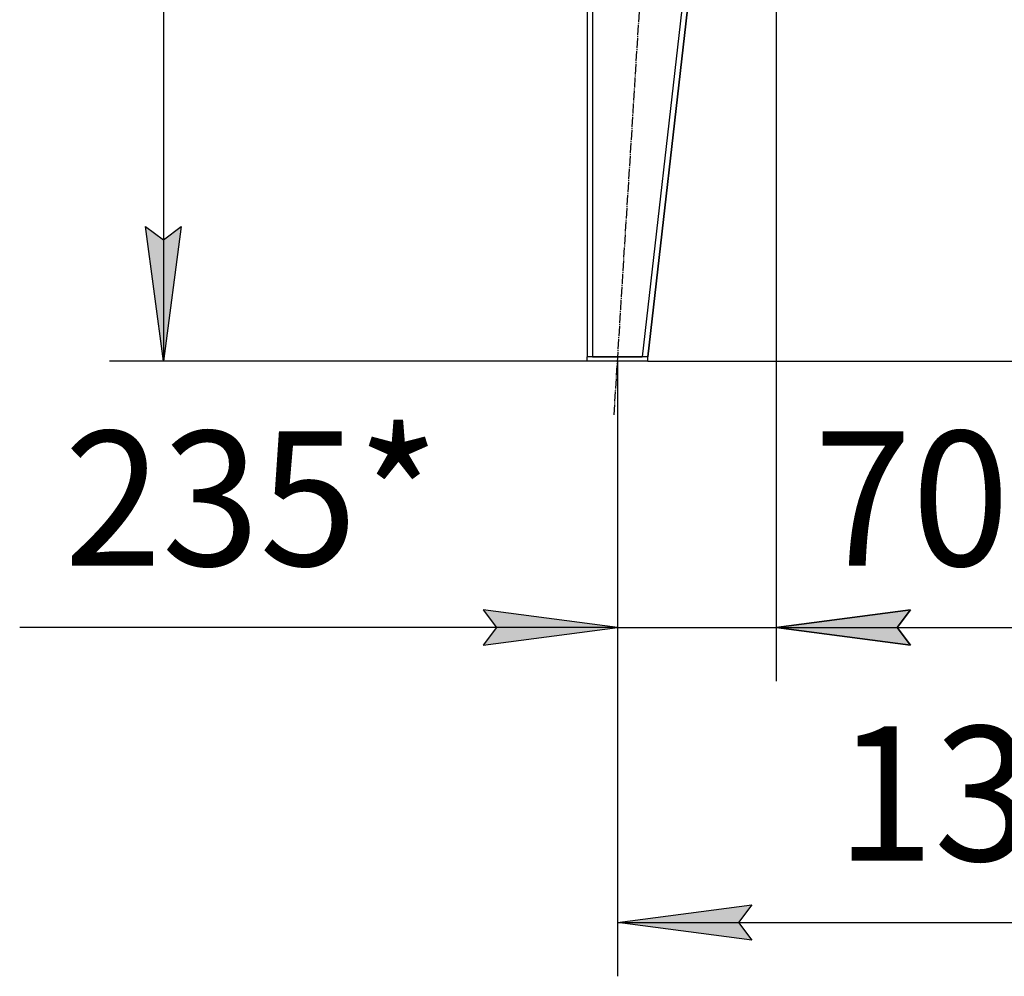
# Model space of a CAD drawing. Units: millimetres. Extents: x 0 to 17410, y -6 to 11880.
# Drawn here: x 6732 to 8197, y 4369 to 5792 of the extents above; entities that cross this region are included whole.
import ezdxf

# ---------------------------------------------------------------- set-up
doc = ezdxf.new("R2010")
doc.units = ezdxf.units.MM
doc.linetypes.add('K5LT_AXLED', pattern=[19.5, 15, -1.5, 1.5, -1.5])
doc.linetypes.add('K5LT_THIN', pattern=[0])
for name, color, linetype, true_color in [('DIM', 6, 'Continuous', 0xff00ff), ('OSI', 2, 'Continuous', 0xffff00), ('R', 1, 'Continuous', 0xff0000)]:
    doc.layers.add(name, color=color, linetype=linetype, true_color=true_color)
doc.styles.add('KTEXTSTYLE', font='GOST_AU.ttf', dxfattribs={"width": 0.96, "height": 5})

msp = doc.modelspace()

# ---------------------------------------------------------------- hatches: boundary and pattern name
at = {"layer": 'DIM'}
for points in [[(6945.8, 5284), (6972.1, 5484), (6945.8, 5464), (6919.4, 5484)], [(7621.4, 4887.9), (7421.4, 4914.2), (7441.4, 4887.9), (7421.4, 4861.5)], [(8037.4, 4887.9), (8057.4, 4914.2), (7857.4, 4887.9), (8057.4, 4861.5)], [(8057.4, 4861.5), (8037.4, 4887.9), (8057.4, 4914.2), (7857.4, 4887.9)], [(7821.4, 4422.7), (7801.4, 4449), (7821.4, 4475.4), (7621.4, 4449)]]:
    msp.add_hatch(color=7, dxfattribs=at).paths.add_polyline_path(points)

# ---------------------------------------------------------------- linework, layer by layer
at = {"layer": 'DIM', "color": 7, "linetype": 'K5LT_THIN', "lineweight": 30}
for p, q in [((6945.8, 7936), (6945.8, 5284)), ((7857.4, 6191), (7857.4, 4807.9)), ((6945.8, 5284), (6919.4, 5484)), ((6919.4, 5484), (6945.8, 5464)), ((6945.8, 5464), (6972.1, 5484)), ((6972.1, 5484), (6945.8, 5284)), ((7576.4, 5284), (6865.8, 5284)), ((7621.4, 5284), (7621.4, 4807.9)), ((7621.4, 5284), (7621.4, 4369)), ((7857.4, 5284), (7857.4, 4807.9)), ((7621.4, 4887.9), (7421.4, 4914.2)), ((7421.4, 4914.2), (7441.4, 4887.9)), ((8057.4, 4914.2), (7857.4, 4887.9)), ((7857.4, 4887.9), (8057.4, 4914.2)), ((8037.4, 4887.9), (8057.4, 4914.2)), ((8057.4, 4914.2), (8037.4, 4887.9)), ((7420, 4887.9), (6732.1, 4887.9)), ((7621.4, 4887.9), (7341.4, 4887.9)), ((7621.4, 4887.9), (7420, 4887.9)), ((7441.4, 4887.9), (7421.4, 4861.5)), ((7421.4, 4861.5), (7621.4, 4887.9)), ((7621.4, 4887.9), (7857.4, 4887.9)), ((7857.4, 4887.9), (8057.4, 4861.5)), ((7857.4, 4887.9), (8137.4, 4887.9)), ((8057.4, 4861.5), (7857.4, 4887.9)), ((7857.4, 4887.9), (8557.4, 4887.9)), ((8057.4, 4861.5), (8037.4, 4887.9)), ((8037.4, 4887.9), (8057.4, 4861.5)), ((7621.4, 4449), (7821.4, 4475.4)), ((7821.4, 4475.4), (7801.4, 4449)), ((7821.4, 4422.7), (7621.4, 4449)), ((7621.4, 4449), (8923.4, 4449)), ((7801.4, 4449), (7821.4, 4422.7))]:
    msp.add_line(p, q, dxfattribs=at)
at = {"layer": 'OSI', "color": 30, "linetype": 'K5LT_AXLED', "lineweight": 30, "true_color": 0xff8000}
msp.add_line((7616.4, 5204.2), (7742.4, 7208), dxfattribs=at)
at = {"layer": 'R', "color": 7, "linetype": 'K5LT_THIN', "lineweight": 30}
for p, q in [((7576.4, 7132), (7576.4, 5290)), ((7584.4, 7132), (7584.4, 5290)), ((7868.3, 7132), (7658.3, 5290)), ((7876.4, 7132), (7666.4, 5290)), ((7666.4, 5290), (7768.1, 6182)), ((7576.4, 5284), (7576.4, 5290)), ((7666.4, 5290), (7576.4, 5290)), ((7584.4, 5290), (7658.3, 5290)), ((7666.4, 5284), (7666.4, 5290)), ((7666.4, 5284), (7576.4, 5284)), ((7666.4, 5284), (8878.4, 5284))]:
    msp.add_line(p, q, dxfattribs=at)

# ---------------------------------------------------------------- texts
at = {"layer": 'DIM', "color": 7, "style": 'KTEXTSTYLE', "oblique": 15, "width": 0.96}
for s, p in [('235*', (6798.2, 4979.6)), ('1300*', (7946.9, 4540.8))]:
    msp.add_text(s, height=200, rotation=360, dxfattribs=at).set_placement(p)
msp.add_text('700*', height=200, dxfattribs=at).set_placement((7913.8, 4979.6))

doc.saveas('drawing.dxf')
